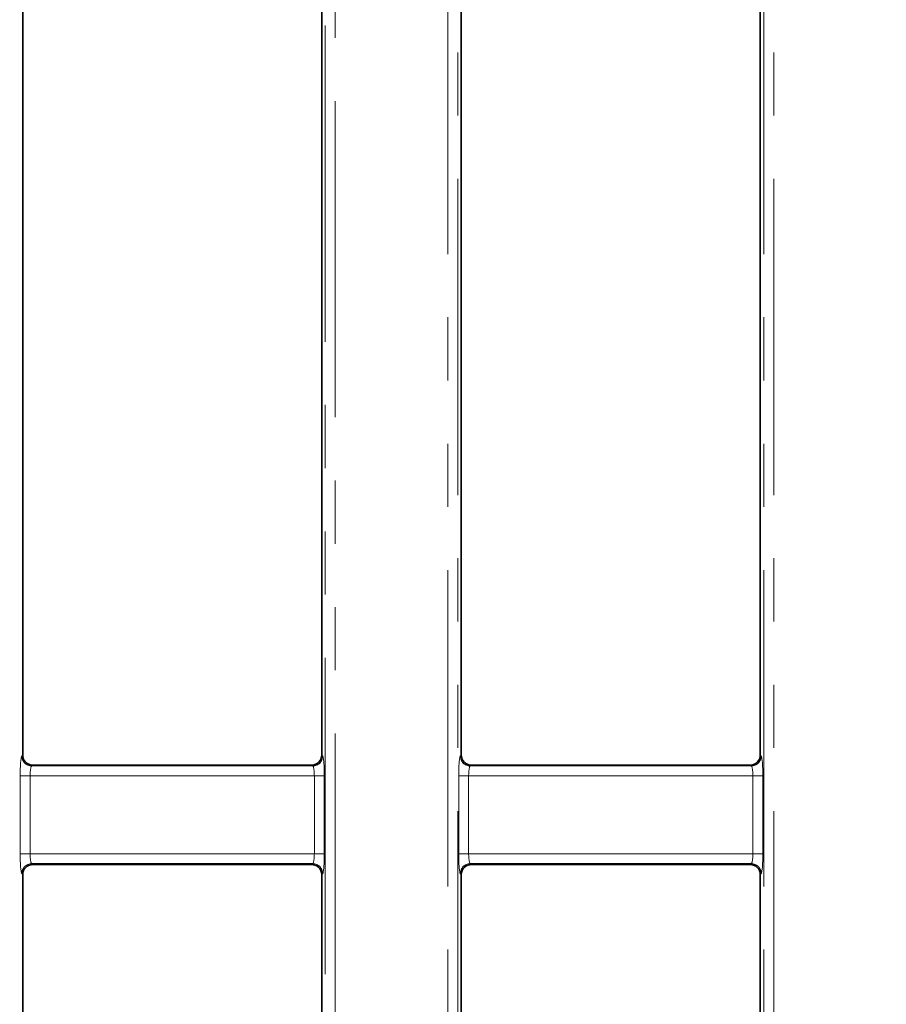
# Model space of a CAD drawing. Units: millimetres. Extents: x 8 to 608, y -62 to 415.
# Drawn here: x 115 to 132, y 70 to 90 of the extents above; entities that cross this region are included whole.
import ezdxf

# ---------------------------------------------------------------- set-up
doc = ezdxf.new("R2010")
doc.units = ezdxf.units.MM
doc.linetypes.add('PHANTOM', pattern=[12.7, 6.35, -1.27, 1.27, -1.27, 1.27, -1.27])
doc.layers.add('FORMAT', color=7, linetype='Continuous')
doc.styles.add('SLDTEXTSTYLE1', font='TXT', dxfattribs={"width": 0.7})
doc.dimstyles.new('SLDDIMSTYLE0', dxfattribs={"dimtxt": 3.877799, "dimasz": 3.393075, "dimexe": 0, "dimexo": 0.0625, "dimgap": 0.96945, "dimtad": 2, "dimlfac": 5, "dimrnd": 1e-09, "dimzin": 12, "dimdsep": 46, "dimtxsty": 'SLDTEXTSTYLE1', "dimsah": 1, "dimcen": 0.09, "dimadec": 0, "dimazin": 3, "dimtfac": 1, "dimtdec": 1, "dimtofl": 0, "dimtmove": 0, "dimatfit": 3, "dimfxl": 0, "dimfrac": 2, "dimtolj": 1, "dimtzin": 12, "dimarcsym": 0})

# ---------------------------------------------------------------- blocks, each defined once
blk = doc.blocks.new('_D_14')
at = {"layer": 'FORMAT'}
for p, q in [((86.579, 182.135), (212.764, 182.135)), ((211.764, 182.135), (211.764, 38.135)), ((188.579, 38.135), (212.764, 38.135))]:
    blk.add_line(p, q, dxfattribs=at)
for points in [[(211.764, 182.135), (211.242, 178.742), (212.286, 178.742)], [(211.764, 38.135), (212.286, 41.528), (211.242, 41.528)]]:
    blk.add_solid(points, dxfattribs=at)
at = {"layer": 'FORMAT', "insert": (206.307, 98.37), "char_height": 4.2333, "attachment_point": 1, "rotation": 90, "style": 'SLDTEXTSTYLE1'}
blk.add_mtext('720', dxfattribs=at)
blk = doc.blocks.new('_D_17')
at = {"layer": 'FORMAT'}
for p, q in [((171.579, 176.135), (46.393, 176.135)), ((47.393, 176.135), (47.393, 44.135)), ((182.579, 44.135), (46.393, 44.135))]:
    blk.add_line(p, q, dxfattribs=at)
for points in [[(47.393, 176.135), (46.871, 172.742), (47.915, 172.742)], [(47.393, 44.135), (47.915, 47.528), (46.871, 47.528)]]:
    blk.add_solid(points, dxfattribs=at)
at = {"layer": 'FORMAT', "insert": (41.936, 116.16), "char_height": 4.2333, "attachment_point": 1, "rotation": 90, "style": 'SLDTEXTSTYLE1'}
blk.add_mtext('660', dxfattribs=at)

msp = doc.modelspace()

# ---------------------------------------------------------------- linework, layer by layer
at = {"color": 8, "linetype": 'PHANTOM', "lineweight": 18}
for p, q in [((120.8502, 58.2372), (120.8502, 113.8683)), ((121.0494, 113.8683), (121.0494, 58.2372)), ((123.3079, 59.9976), (123.3079, 112.308)), ((123.5072, 112.308), (123.5072, 59.9976)), ((129.6502, 59.9976), (129.6502, 112.308)), ((129.8494, 112.308), (129.8494, 59.9976)), ((114.7597, 75.3155), (114.7787, 75.3345)), ((120.7787, 75.3345), (120.7977, 75.3155)), ((123.5597, 75.3155), (123.5787, 75.3345)), ((129.5787, 75.3345), (129.5977, 75.3155)), ((114.9779, 75.1353), (114.9589, 75.1163)), ((114.9589, 75.1163), (120.5985, 75.1163)), ((120.5985, 75.1163), (120.5795, 75.1353)), ((123.7779, 75.1353), (123.7589, 75.1163)), ((123.7589, 75.1163), (129.3985, 75.1163)), ((129.3985, 75.1163), (129.3795, 75.1353)), ((114.7277, 73.3536), (114.7277, 74.917)), ((114.927, 74.917), (114.7277, 74.917)), ((114.927, 74.917), (114.927, 73.3536)), ((120.6304, 74.917), (114.927, 74.917)), ((120.8297, 74.917), (120.6304, 74.917)), ((120.6304, 73.3536), (120.6304, 74.917)), ((120.8297, 74.917), (120.8297, 73.3536)), ((123.5277, 73.3536), (123.5277, 74.917)), ((123.727, 74.917), (123.5277, 74.917)), ((123.727, 74.917), (123.727, 73.3536)), ((129.4304, 74.917), (123.727, 74.917)), ((129.6297, 74.917), (129.4304, 74.917)), ((129.4304, 73.3536), (129.4304, 74.917)), ((129.6297, 74.917), (129.6297, 73.3536)), ((114.927, 73.3536), (114.7277, 73.3536)), ((114.927, 73.3536), (120.6304, 73.3536)), ((120.8297, 73.3536), (120.6304, 73.3536)), ((123.727, 73.3536), (123.5277, 73.3536)), ((123.727, 73.3536), (129.4304, 73.3536)), ((129.6297, 73.3536), (129.4304, 73.3536)), ((120.5985, 73.1543), (114.9589, 73.1543)), ((114.9589, 73.1543), (114.9779, 73.1353)), ((120.5795, 73.1353), (120.5985, 73.1543)), ((129.3985, 73.1543), (123.7589, 73.1543)), ((123.7589, 73.1543), (123.7779, 73.1353)), ((129.3795, 73.1353), (129.3985, 73.1543)), ((114.7787, 72.9361), (114.7597, 72.9551)), ((120.7977, 72.9551), (120.7787, 72.9361)), ((123.5787, 72.9361), (123.5597, 72.9551)), ((129.5977, 72.9551), (129.5787, 72.9361))]:
    msp.add_line(p, q, dxfattribs=at)
at = {"color": 7, "linetype": 'Continuous', "lineweight": 35}
for p, q in [((114.7787, 75.375), (114.7787, 92.8956)), ((120.7787, 92.8956), (120.7787, 75.375)), ((123.5787, 92.8956), (123.5787, 75.375)), ((129.5787, 75.375), (129.5787, 92.8956)), ((114.7787, 75.3345), (114.7787, 75.375)), ((120.7787, 75.375), (120.7787, 75.3345)), ((123.5787, 75.375), (123.5787, 75.3345)), ((129.5787, 75.3345), (129.5787, 75.375)), ((120.5795, 75.1353), (114.9779, 75.1353)), ((129.3795, 75.1353), (123.7779, 75.1353)), ((120.5795, 73.1353), (114.9779, 73.1353)), ((129.3795, 73.1353), (123.7779, 73.1353)), ((114.7787, 72.9144), (114.7787, 72.9361)), ((114.7787, 60.5353), (114.7787, 72.9144)), ((120.7787, 72.9361), (120.7787, 72.9144)), ((120.7787, 72.9144), (120.7787, 60.5353)), ((123.5787, 72.9361), (123.5787, 72.9144)), ((123.5787, 72.9144), (123.5787, 60.5353)), ((129.5787, 72.9144), (129.5787, 72.9361)), ((129.5787, 60.5353), (129.5787, 72.9144))]:
    msp.add_line(p, q, dxfattribs=at)
at = {"color": 8, "linetype": 'PHANTOM', "lineweight": 18}
for centre, start, end in [((114.9607, 75.3173), 180.50813, 269.49187), ((120.5967, 75.3173), 270.50813, 359.49187), ((123.7607, 75.3173), 180.50813, 269.49187), ((129.3967, 75.3173), 270.50813, 359.49187), ((114.9607, 72.9533), 90.50813, 179.49187), ((120.5967, 72.9533), 0.50813, 89.49187), ((123.7607, 72.9533), 90.50813, 179.49187), ((129.3967, 72.9533), 0.50813, 89.49187)]:
    msp.add_arc(centre, 0.201, start, end, dxfattribs=at)
for centre, major_axis, ratio, start_param, end_param in [((114.7627, 74.917), (0, 0.4), 0.0874887, 0.0872665, 1.5707963), ((120.7947, 74.917), (0, 0.4), 0.0874887, 4.712389, 6.1959188), ((123.5627, 74.917), (0, 0.4), 0.0874887, 0.0872665, 1.5707963), ((129.5947, 74.917), (0, 0.4), 0.0874887, 4.712389, 6.1959188), ((114.962, 74.917), (0, 0.2), 0.1749773, 0.0872665, 1.5707963), ((120.5954, 74.917), (0, 0.2), 0.1749773, 4.712389, 6.1959188), ((123.762, 74.917), (0, 0.2), 0.1749773, 0.0872665, 1.5707963), ((129.3954, 74.917), (0, 0.2), 0.1749773, 4.712389, 6.1959188), ((114.7627, 73.3536), (0, 0.4), 0.0874887, 1.5707963, 3.0543262), ((114.962, 73.3536), (0, 0.2), 0.1749773, 1.5707963, 3.0543262), ((120.5954, 73.3536), (0, 0.2), 0.1749773, 3.2288591, 4.712389), ((120.7947, 73.3536), (0, 0.4), 0.0874887, 3.2288591, 4.712389), ((123.5627, 73.3536), (0, 0.4), 0.0874887, 1.5707963, 3.0543262), ((123.762, 73.3536), (0, 0.2), 0.1749773, 1.5707963, 3.0543262), ((129.3954, 73.3536), (0, 0.2), 0.1749773, 3.2288591, 4.712389), ((129.5947, 73.3536), (0, 0.4), 0.0874887, 3.2288591, 4.712389)]:
    msp.add_ellipse(centre, major_axis=major_axis, ratio=ratio, start_param=start_param, end_param=end_param, dxfattribs=at)
at = {"color": 7, "linetype": 'Continuous', "lineweight": 35}
for centre, major_axis, start_param, end_param in [((114.9795, 75.3361), (0.1425, 0.1425), 2.3599926, 2.9322971), ((114.9795, 75.3361), (0.1425, 0.1425), 2.9322971, 3.9231927), ((120.5779, 75.3361), (0.1425, -0.1425), 5.5015852, 6.4924809), ((120.5779, 75.3361), (0.1425, -0.1425), 0.2092956, 0.7816001), ((123.7795, 75.3361), (-0.1425, -0.1425), 5.5015852, 6.0738897), ((123.7795, 75.3361), (-0.1425, -0.1425), 6.0738897, 7.0647854), ((129.3779, 75.3361), (-0.1425, 0.1425), 2.3599926, 3.3508882), ((129.3779, 75.3361), (-0.1425, 0.1425), 3.3508882, 3.9231927), ((114.9795, 72.9345), (-0.1425, 0.1425), 0.3741315, 0.7816001), ((114.9795, 72.9345), (-0.1425, 0.1425), 5.5015852, 6.6573168), ((120.5779, 72.9345), (-0.1425, -0.1425), 2.7674612, 3.9231927), ((120.5779, 72.9345), (-0.1425, -0.1425), 2.3599926, 2.7674612), ((123.7795, 72.9345), (0.1425, -0.1425), 3.5157241, 3.9231927), ((123.7795, 72.9345), (0.1425, -0.1425), 2.3599926, 3.5157241), ((129.3779, 72.9345), (0.1425, 0.1425), 5.9090538, 7.0647854), ((129.3779, 72.9345), (0.1425, 0.1425), 5.5015852, 5.9090538)]:
    msp.add_ellipse(centre, major_axis=major_axis, ratio=0.9924325, start_param=start_param, end_param=end_param, dxfattribs=at)

# ---------------------------------------------------------------- dimensions: what is measured, and where the dimension line sits
at = {"layer": 'FORMAT'}
for base, p1, p2, picture, middle in [((211.7645, 38.1353), (86.5787, 182.1353), (188.5787, 38.1353), '_D_14', (211.7645, 102.0862)), ((47.3929, 44.1353), (171.5787, 176.1353), (182.5787, 44.1353), '_D_17', (47.3929, 119.876))]:
    dim = msp.add_linear_dim(base=base, p1=p1, p2=p2, angle=90, dimstyle='SLDDIMSTYLE0', dxfattribs=at)
    dim.commit()
    dim.dimension.update_dxf_attribs({"geometry": picture, "text_midpoint": middle, "dimtype": 160})

doc.saveas('drawing.dxf')
